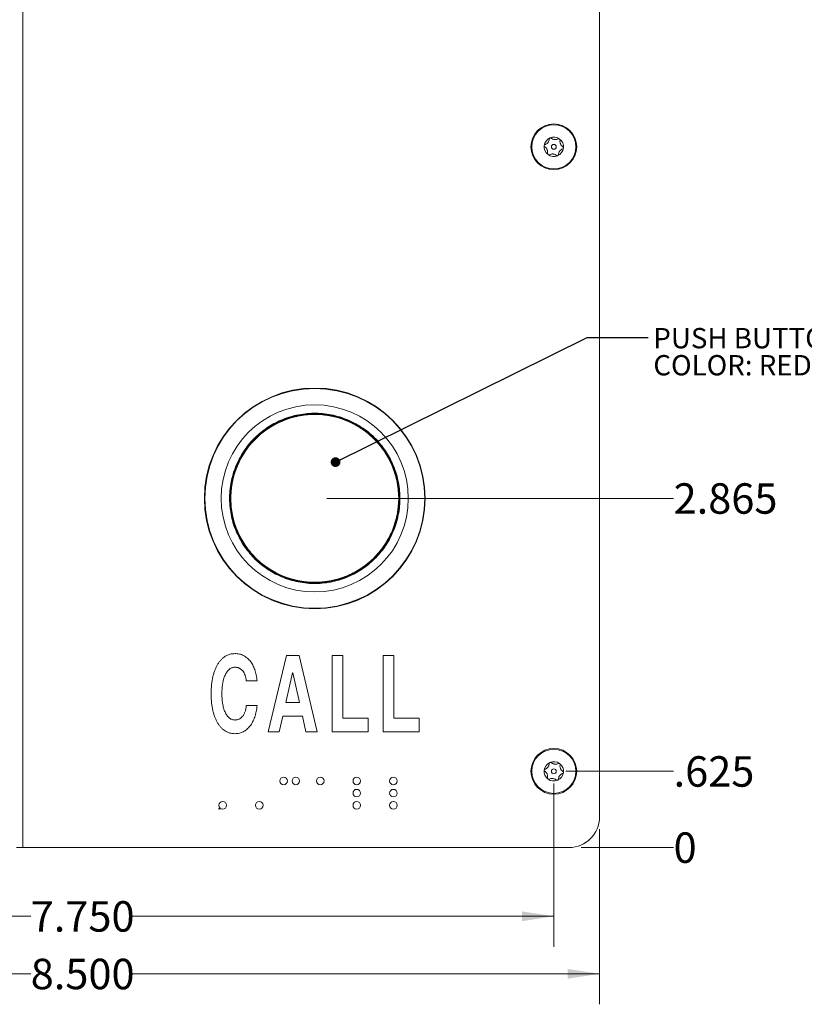
# Model space of a CAD drawing. Units: inches. Extents: x 0.3 to 21.8, y 0.2 to 16.9.
# Drawn here: x 4 to 7.2, y 8.7 to 12.8 of the extents above; entities that cross this region are included whole.
import ezdxf

# ---------------------------------------------------------------- set-up
doc = ezdxf.new("R2010")
doc.units = ezdxf.units.IN
doc.header["$MEASUREMENT"] = 0
doc.styles.add('SLDTEXTSTYLE0', font='TXT', dxfattribs={"width": 0.75})
doc.styles.add('SLDTEXTSTYLE1', font='TXT', dxfattribs={"width": 0.7})
doc.dimstyles.new('SLDDIMSTYLE0', dxfattribs={"dimtxt": 0.125, "dimasz": 0.13, "dimexe": 0, "dimexo": 0.0625, "dimgap": 0.03125, "dimtad": 0, "dimtih": 1, "dimtoh": 1, "dimdec": 0, "dimlfac": 2, "dimrnd": 1e-09, "dimdsep": 46, "dimtxsty": 'SLDTEXTSTYLE0', "dimblk1": 'NONE', "dimblk2": 'NONE', "dimsah": 1, "dimcen": 0.09, "dimadec": 0, "dimazin": 2, "dimtfac": 1, "dimtdec": 0, "dimtofl": 0, "dimtmove": 0, "dimatfit": 3, "dimldrblk": 'NONE', "dimfxl": 0, "dimfrac": 2, "dimtolj": 1, "dimtzin": 12, "dimarcsym": 0})
doc.dimstyles.new('SLDDIMSTYLE1', dxfattribs={"dimtxt": 0.125, "dimasz": 0.13, "dimexe": 0, "dimexo": 0.0625, "dimgap": 0.03125, "dimtad": 0, "dimtih": 1, "dimtoh": 1, "dimdec": 3, "dimlfac": 2, "dimrnd": 1e-09, "dimzin": 12, "dimdsep": 46, "dimtxsty": 'SLDTEXTSTYLE0', "dimblk1": 'NONE', "dimblk2": 'NONE', "dimsah": 1, "dimcen": 0.09, "dimadec": 0, "dimazin": 3, "dimtfac": 1, "dimtdec": 3, "dimtofl": 0, "dimtmove": 0, "dimatfit": 3, "dimldrblk": 'NONE', "dimfxl": 0, "dimfrac": 2, "dimtolj": 1, "dimtzin": 12, "dimarcsym": 0})
doc.dimstyles.new('SLDDIMSTYLE2', dxfattribs={"dimtxt": 0.125, "dimasz": 0.13, "dimexe": 0, "dimexo": 0.0625, "dimgap": 0.03125, "dimtad": 0, "dimtih": 1, "dimtoh": 1, "dimdec": 3, "dimlfac": 2, "dimrnd": 1e-09, "dimzin": 4, "dimdsep": 46, "dimtxsty": 'SLDTEXTSTYLE0', "dimsah": 1, "dimcen": 0.09, "dimadec": 0, "dimazin": 1, "dimtfac": 1, "dimtdec": 3, "dimtofl": 0, "dimtmove": 0, "dimatfit": 3, "dimfxl": 0, "dimfrac": 2, "dimtolj": 1, "dimtzin": 12, "dimarcsym": 0})
doc.dimstyles.new('SLDDIMSTYLE4', dxfattribs={"dimtxt": 0.18, "dimasz": 0.04, "dimexe": 0, "dimexo": 0.0625, "dimgap": 0, "dimtad": 0, "dimtih": 1, "dimtoh": 1, "dimdec": 0, "dimrnd": 1e-09, "dimzin": 0, "dimdsep": 46, "dimtxsty": 'Standard', "dimblk1": 'DOT', "dimblk2": 'DOT', "dimsah": 1, "dimcen": 0.09, "dimadec": 0, "dimazin": 0, "dimtfac": 0.04, "dimtdec": 0, "dimtofl": 0, "dimtmove": 0, "dimatfit": 3, "dimldrblk": 'DOT', "dimfxl": 0, "dimfrac": 2, "dimtolj": 1, "dimtzin": 0, "dimarcsym": 0})

# ---------------------------------------------------------------- blocks, each defined once
blk = doc.blocks.new('_D')
at = {"color": 7, "linetype": 'Continuous', "lineweight": 0}
blk.add_line((6.2954, 9.388), (6.6742, 9.388), dxfattribs=at)
at = {"color": 7, "linetype": 'Continuous', "lineweight": 0, "insert": (6.6742, 9.4499), "char_height": 0.125, "attachment_point": 1, "style": 'SLDTEXTSTYLE0'}
blk.add_mtext('0', dxfattribs=at)
blk = doc.blocks.new('_NONE')
blk = doc.blocks.new('_D_1')
at = {"color": 7, "linetype": 'Continuous', "lineweight": 0}
blk.add_line((6.2329, 9.7005), (6.6742, 9.7005), dxfattribs=at)
at = {"color": 7, "linetype": 'Continuous', "lineweight": 0, "insert": (6.6742, 9.7624), "char_height": 0.125, "attachment_point": 1, "style": 'SLDTEXTSTYLE0'}
blk.add_mtext('.625', dxfattribs=at)
blk = doc.blocks.new('_D_2')
at = {"color": 7, "linetype": 'Continuous', "lineweight": 0}
blk.add_line((5.2524, 10.8205), (6.6742, 10.8205), dxfattribs=at)
at = {"color": 7, "linetype": 'Continuous', "lineweight": 0, "insert": (6.6742, 10.8824), "char_height": 0.125, "attachment_point": 1, "style": 'SLDTEXTSTYLE0'}
blk.add_mtext('2.865', dxfattribs=at)
blk = doc.blocks.new('_D_4')
at = {"color": 7, "linetype": 'Continuous', "lineweight": 0}
for p, q in [((2.3079, 9.6505), (2.3079, 8.9807)), ((6.1829, 9.6505), (6.1829, 8.9807)), ((2.3079, 9.1057), (4.0376, 9.1057)), ((6.1829, 9.1057), (4.4533, 9.1057))]:
    blk.add_line(p, q, dxfattribs=at)
for points in [[(2.3079, 9.1057), (2.4379, 9.0857), (2.4379, 9.1257)], [(6.1829, 9.1057), (6.0529, 9.1257), (6.0529, 9.0857)]]:
    blk.add_solid(points, dxfattribs=at)
at = {"color": 7, "linetype": 'Continuous', "lineweight": 0, "insert": (4.0376, 9.1677), "char_height": 0.125, "attachment_point": 1, "style": 'SLDTEXTSTYLE0'}
blk.add_mtext('7.750', dxfattribs=at)
blk = doc.blocks.new('_D_5')
at = {"color": 7, "linetype": 'Continuous', "lineweight": 0}
for p, q in [((2.1204, 9.463), (2.1204, 8.7445)), ((6.3704, 9.463), (6.3704, 8.7445)), ((2.1204, 8.8695), (4.0376, 8.8695)), ((6.3704, 8.8695), (4.4533, 8.8695))]:
    blk.add_line(p, q, dxfattribs=at)
for points in [[(2.1204, 8.8695), (2.2504, 8.8495), (2.2504, 8.8895)], [(6.3704, 8.8695), (6.2404, 8.8895), (6.2404, 8.8495)]]:
    blk.add_solid(points, dxfattribs=at)
at = {"color": 7, "linetype": 'Continuous', "lineweight": 0, "insert": (4.0376, 8.9314), "char_height": 0.125, "attachment_point": 1, "style": 'SLDTEXTSTYLE0'}
blk.add_mtext('8.500', dxfattribs=at)
blk = doc.blocks.new('SW_NOTE_2')
at = {"color": 0, "linetype": 'Continuous', "lineweight": 0, "attachment_point": 1, "style": 'SLDTEXTSTYLE1'}
for s, insert, char_height in [('PUSH BUTTON', (0.021, 0.0394), 0.083333), ('COLOR: RED', (0.021, -0.0717), 0.08333)]:
    blk.add_mtext(s, dxfattribs=dict(at, insert=insert, char_height=char_height))
blk = doc.blocks.new('_DOT')
at = {"color": 0, "linetype": 'ByBlock', "lineweight": -2}
blk.add_line((-0.5, 0), (-1, 0), dxfattribs=at)
at = {"color": 0, "linetype": 'ByBlock', "const_width": 0.5}
blk.add_lwpolyline([(-0.25, 0, 1), (0.25, 0, 1)], format="xyb", close=True, dxfattribs=at)

msp = doc.modelspace()

# ---------------------------------------------------------------- linework, layer by layer
at = {"color": 7, "linetype": 'Continuous', "lineweight": 15}
for p, q in [((4.00494, 9.38796), (4.00494, 15.13796)), ((6.37044, 9.51296), (6.37044, 15.01296)), ((5.01144, 9.86296), (5.08612, 10.17546)), ((5.08612, 10.17546), (5.1382, 10.17546)), ((5.1382, 10.17546), (5.21288, 9.86296)), ((5.27325, 9.86296), (5.27325, 10.17546)), ((5.27325, 10.17546), (5.31732, 10.17546)), ((5.31732, 10.17546), (5.31732, 9.91905)), ((5.48299, 9.86296), (5.48299, 10.17546)), ((5.48299, 10.17546), (5.52706, 10.17546)), ((5.52706, 10.17546), (5.52706, 9.91905)), ((5.11135, 10.1051), (5.08418, 9.98315)), ((5.11316, 10.1051), (5.11135, 10.1051)), ((5.14008, 9.98315), (5.11316, 10.1051)), ((4.96596, 10.07129), (4.92189, 10.07129)), ((5.08418, 9.98315), (5.14008, 9.98315)), ((4.92189, 9.97113), (4.96596, 9.97113)), ((5.07147, 9.92706), (5.0572, 9.86296)), ((5.15191, 9.92706), (5.07147, 9.92706)), ((5.16587, 9.86296), (5.15191, 9.92706)), ((5.31732, 9.91905), (5.42149, 9.91905)), ((5.42149, 9.91905), (5.42149, 9.86296)), ((5.52706, 9.91905), (5.63123, 9.91905)), ((5.63123, 9.91905), (5.63123, 9.86296)), ((5.0572, 9.86296), (5.01144, 9.86296)), ((5.21288, 9.86296), (5.16587, 9.86296)), ((5.42149, 9.86296), (5.27325, 9.86296)), ((5.63123, 9.86296), (5.48299, 9.86296)), ((4.80944, 9.54796), (4.80944, 9.54546)), ((4.81194, 9.54796), (4.80944, 9.54796)), ((4.80944, 9.54546), (4.81194, 9.54546)), ((4.81194, 9.54546), (4.81194, 9.54796)), ((3.97994, 9.38796), (4.00494, 9.38796)), ((4.00494, 9.38796), (6.24544, 9.38796))]:
    msp.add_line(p, q, dxfattribs=at)
for centre, radius in [((6.18294, 12.26296), 0.09375), ((6.18294, 12.26296), 0.0905), ((6.18294, 12.26296), 0.00994), ((5.20244, 10.82046), 0.45276), ((5.20244, 10.82046), 0.45095), ((5.20244, 10.82046), 0.38386), ((5.20244, 10.82046), 0.34744), ((5.20244, 10.82046), 0.34449), ((6.18294, 9.70046), 0.09375), ((6.18294, 9.70046), 0.0905), ((6.18294, 9.70046), 0.00994), ((5.07494, 9.66096), 0.0155), ((5.12494, 9.66096), 0.0155), ((5.22494, 9.66096), 0.0155), ((5.37494, 9.66096), 0.0155), ((5.52494, 9.66096), 0.0155), ((5.37494, 9.61096), 0.0155), ((5.52494, 9.61096), 0.0155), ((4.82494, 9.56096), 0.0155), ((4.97494, 9.56096), 0.0155), ((5.37494, 9.56096), 0.0155), ((5.52494, 9.56096), 0.0155)]:
    msp.add_circle(centre, radius, dxfattribs=at)
for centre, radius, start, end in [((6.18294, 12.26296), 0.03975, 113.20537, 173.20537), ((6.18294, 12.26296), 0.03975, 53.20537, 113.20537), ((6.18294, 12.26296), 0.03975, 353.20537, 53.20537), ((6.18294, 12.26296), 0.03975, 173.20537, 233.20537), ((6.18294, 12.26296), 0.03975, 293.20537, 353.20537), ((6.18294, 12.26296), 0.03975, 233.20537, 293.20537), ((6.18294, 9.70046), 0.03975, 113.20537, 173.20537), ((6.18294, 9.70046), 0.03975, 53.20537, 113.20537), ((6.18294, 9.70046), 0.03975, 173.20537, 233.20537), ((6.18294, 9.70046), 0.03975, 353.20537, 53.20537), ((6.18294, 9.70046), 0.03975, 233.20537, 293.20537), ((6.18294, 9.70046), 0.03975, 293.20537, 353.20537), ((6.24544, 9.51296), 0.125, 270, 0)]:
    msp.add_arc(centre, radius, start, end, dxfattribs=at)
for points, knots in [([(6.1644, 12.29539), (6.16409, 12.293), (6.16362, 12.2893), (6.16118, 12.28381), (6.15841, 12.27974), (6.15466, 12.27597), (6.1507, 12.27326), (6.14782, 12.27209), (6.14659, 12.27159)], [0, 0, 0, 0, 0.2564005, 0.3977981, 0.5405384, 0.6629504, 0.855654, 1, 1, 1, 1]), ([(6.16728, 12.29949), (6.16702, 12.29937), (6.1664, 12.29906), (6.16557, 12.29832), (6.16478, 12.29719), (6.16446, 12.29617), (6.16441, 12.29552), (6.1644, 12.29539)], [0, 0, 0, 0, 0.1445369, 0.3497331, 0.5734875, 0.9127733, 1, 1, 1, 1]), ([(6.17224, 12.29875), (6.17171, 12.29911), (6.17084, 12.2997), (6.16918, 12.29995), (6.16803, 12.29979), (6.16742, 12.29955), (6.16728, 12.29949)], [0, 0, 0, 0, 0.4097774, 0.665844, 0.9237046, 1, 1, 1, 1]), ([(6.20175, 12.29523), (6.19954, 12.2943), (6.19609, 12.29286), (6.19012, 12.29223), (6.18521, 12.2926), (6.18006, 12.29396), (6.17574, 12.29603), (6.17329, 12.29794), (6.17224, 12.29875)], [0, 0, 0, 0, 0.25647, 0.3978605, 0.5405934, 0.6629995, 0.8557361, 1, 1, 1, 1]), ([(6.20675, 12.29479), (6.20665, 12.29486), (6.20622, 12.29517), (6.20535, 12.29556), (6.20403, 12.29581), (6.20278, 12.29568), (6.20205, 12.29536), (6.20175, 12.29523)], [0, 0, 0, 0, 0.0622484, 0.2683615, 0.4815539, 0.790372, 1, 1, 1, 1]), ([(6.20859, 12.29012), (6.20863, 12.29065), (6.20872, 12.29159), (6.20828, 12.293), (6.20759, 12.29408), (6.207, 12.29458), (6.20675, 12.29479)], [0, 0, 0, 0, 0.33658061, 0.60695618, 0.83374894, 1, 1, 1, 1]), ([(6.2203, 12.2628), (6.21838, 12.26426), (6.21541, 12.26652), (6.21188, 12.27137), (6.20974, 12.27581), (6.20835, 12.28095), (6.20798, 12.28573), (6.20841, 12.28881), (6.20859, 12.29012)], [0, 0, 0, 0, 0.2564589, 0.3978506, 0.5405847, 0.6629917, 0.8557231, 1, 1, 1, 1]), ([(6.14347, 12.26766), (6.14346, 12.26752), (6.14341, 12.26698), (6.14351, 12.26602), (6.14397, 12.26476), (6.14471, 12.26376), (6.14534, 12.26329), (6.14558, 12.26311)], [0, 0, 0, 0, 0.0701646, 0.2759435, 0.4899516, 0.8014615, 1, 1, 1, 1]), ([(6.14659, 12.27159), (6.1461, 12.27136), (6.14522, 12.27095), (6.14422, 12.26983), (6.14366, 12.26871), (6.14352, 12.26797), (6.14347, 12.26766)], [0, 0, 0, 0, 0.3503009, 0.6178435, 0.8431601, 1, 1, 1, 1]), ([(6.14558, 12.26311), (6.1475, 12.26166), (6.15047, 12.2594), (6.154, 12.25454), (6.15614, 12.2501), (6.15754, 12.24497), (6.1579, 12.24019), (6.15748, 12.23711), (6.1573, 12.23579)], [0, 0, 0, 0, 0.2564589, 0.3978506, 0.5405847, 0.6629917, 0.8557231, 1, 1, 1, 1]), ([(6.20149, 12.23053), (6.20179, 12.23291), (6.20226, 12.23662), (6.2047, 12.2421), (6.20747, 12.24618), (6.21122, 12.24995), (6.21518, 12.25266), (6.21806, 12.25383), (6.21929, 12.25433)], [0, 0, 0, 0, 0.2564005, 0.3977981, 0.5405384, 0.6629504, 0.855654, 1, 1, 1, 1]), ([(6.21929, 12.25433), (6.21978, 12.25456), (6.22066, 12.25497), (6.22166, 12.25609), (6.22222, 12.25721), (6.22236, 12.25795), (6.22241, 12.25826)], [0, 0, 0, 0, 0.3502999, 0.6178427, 0.8431595, 1, 1, 1, 1]), ([(6.22241, 12.25826), (6.22242, 12.25839), (6.22247, 12.25893), (6.22237, 12.2599), (6.22191, 12.26116), (6.22117, 12.26216), (6.22054, 12.26262), (6.2203, 12.2628)], [0, 0, 0, 0, 0.070164, 0.275943, 0.489951, 0.8014607, 1, 1, 1, 1]), ([(6.1573, 12.23579), (6.15725, 12.23527), (6.15716, 12.23433), (6.15761, 12.23292), (6.15829, 12.23184), (6.15888, 12.23134), (6.15913, 12.23113)], [0, 0, 0, 0, 0.3365798, 0.6069555, 0.8337484, 1, 1, 1, 1]), ([(6.15913, 12.23113), (6.15923, 12.23106), (6.15966, 12.23075), (6.16053, 12.23035), (6.16185, 12.23011), (6.1631, 12.23024), (6.16383, 12.23056), (6.16413, 12.23068)], [0, 0, 0, 0, 0.062248, 0.268361, 0.4815534, 0.7903713, 1, 1, 1, 1]), ([(6.16413, 12.23068), (6.16635, 12.23161), (6.16979, 12.23306), (6.17576, 12.23369), (6.18068, 12.23332), (6.18582, 12.23196), (6.19014, 12.22989), (6.19259, 12.22798), (6.19364, 12.22717)], [0, 0, 0, 0, 0.25647, 0.3978605, 0.5405934, 0.6629995, 0.8557361, 1, 1, 1, 1]), ([(6.19364, 12.22717), (6.19418, 12.2268), (6.19504, 12.22622), (6.1967, 12.22597), (6.19785, 12.22613), (6.19846, 12.22637), (6.1986, 12.22642)], [0, 0, 0, 0, 0.4097776, 0.66584418, 0.92370475, 1, 1, 1, 1]), ([(6.1986, 12.22642), (6.19886, 12.22655), (6.19948, 12.22686), (6.20031, 12.22759), (6.2011, 12.22872), (6.20142, 12.22975), (6.20147, 12.2304), (6.20149, 12.23053)], [0, 0, 0, 0, 0.144537, 0.3497332, 0.5734876, 0.9127735, 1, 1, 1, 1]), ([(4.91224, 10.62585), (4.92505, 10.60878), (4.95143, 10.57362), (4.99478, 10.53792), (5.03399, 10.51364), (5.07683, 10.49289), (5.13437, 10.4752), (5.20606, 10.46863), (5.27613, 10.47656), (5.34065, 10.49728), (5.39814, 10.52864), (5.44896, 10.56992), (5.48502, 10.61274), (5.50925, 10.65202), (5.53001, 10.69484), (5.5477, 10.75239), (5.55427, 10.82407), (5.54633, 10.89415), (5.52561, 10.95866), (5.49426, 11.01615), (5.45298, 11.06698), (5.41016, 11.10304), (5.37088, 11.12727), (5.32806, 11.14803), (5.27051, 11.16572), (5.19883, 11.17229), (5.12875, 11.16435), (5.06424, 11.14363), (5.00674, 11.11228), (4.95592, 11.071), (4.91986, 11.02818), (4.89563, 10.9889), (4.87487, 10.94608), (4.85719, 10.88853), (4.85058, 10.81682), (4.85868, 10.74686), (4.8788, 10.68194), (4.90131, 10.64418), (4.91224, 10.62585)], [0, 0, 0, 0, 0.0291242, 0.05999292, 0.07609196, 0.09218627, 0.12502064, 0.15785501, 0.19000708, 0.2208758, 0.25, 0.2791242, 0.30999292, 0.32609196, 0.34218627, 0.37502064, 0.40785501, 0.44000708, 0.4708758, 0.5, 0.5291242, 0.55999292, 0.57609196, 0.59218627, 0.62502064, 0.65785501, 0.69000708, 0.7208758, 0.75, 0.7791242, 0.80999292, 0.82609196, 0.84218627, 0.87502064, 0.90785501, 0.94000708, 0.9708758, 1, 1, 1, 1]), ([(4.91649, 10.6287), (4.90572, 10.64676), (4.88353, 10.68396), (4.86721, 10.73683), (4.85973, 10.78165), (4.85684, 10.82847), (4.86224, 10.88754), (4.87967, 10.94424), (4.90012, 10.98643), (4.924, 11.02514), (4.95953, 11.06733), (5.00961, 11.108), (5.06625, 11.1389), (5.11877, 11.15576), (5.16364, 11.16315), (5.21044, 11.16606), (5.26952, 11.16066), (5.32622, 11.14323), (5.36842, 11.12278), (5.40712, 11.0989), (5.44931, 11.06337), (5.48999, 11.01329), (5.52088, 10.95665), (5.53774, 10.90412), (5.54514, 10.85926), (5.54804, 10.81245), (5.54264, 10.75338), (5.52522, 10.69668), (5.50476, 10.65448), (5.48089, 10.61578), (5.44535, 10.57359), (5.39527, 10.53291), (5.33863, 10.50202), (5.28611, 10.48516), (5.24124, 10.47776), (5.19444, 10.47486), (5.13536, 10.48025), (5.07867, 10.49769), (5.03645, 10.51813), (4.99783, 10.54206), (4.9551, 10.57724), (4.92911, 10.61188), (4.91649, 10.6287)], [0, 0, 0, 0, 0.0291194, 0.059983, 0.0760746, 0.092171, 0.125, 0.157829, 0.1739206, 0.190017, 0.2208806, 0.25, 0.2791194, 0.309983, 0.3260746, 0.342171, 0.375, 0.407829, 0.4239206, 0.440017, 0.4708806, 0.5, 0.5291194, 0.559983, 0.5760746, 0.592171, 0.625, 0.657829, 0.6739206, 0.690017, 0.7208806, 0.75, 0.7791194, 0.809983, 0.8260746, 0.842171, 0.875, 0.907829, 0.9239206, 0.940017, 0.9708806, 1, 1, 1, 1]), ([(4.77766, 10.01902), (4.77775, 10.02516), (4.77793, 10.03713), (4.7791, 10.0546), (4.78113, 10.0711), (4.7841, 10.0866), (4.78775, 10.10115), (4.79225, 10.11475), (4.79763, 10.12736), (4.80379, 10.13893), (4.81066, 10.14936), (4.81815, 10.15849), (4.82629, 10.16621), (4.83497, 10.17257), (4.84431, 10.17744), (4.8542, 10.18098), (4.86471, 10.18309), (4.87191, 10.18334), (4.87557, 10.18347)], [0, 0, 0, 0, 0.0865384, 0.1688285, 0.246827, 0.3208146, 0.3912571, 0.4582565, 0.5225902, 0.584334, 0.6429334, 0.6983185, 0.7505661, 0.8007156, 0.8495476, 0.8985982, 0.948402, 1, 1, 1, 1]), ([(4.87557, 10.18347), (4.8786, 10.18337), (4.88454, 10.18316), (4.89328, 10.18178), (4.90159, 10.17937), (4.90952, 10.17605), (4.91703, 10.17174), (4.92414, 10.1665), (4.93086, 10.16032), (4.93716, 10.15324), (4.94298, 10.14539), (4.94808, 10.13674), (4.95271, 10.1275), (4.95661, 10.11754), (4.95993, 10.10693), (4.96262, 10.09566), (4.96469, 10.08372), (4.96553, 10.07549), (4.96596, 10.07129)], [0, 0, 0, 0, 0.0571349, 0.1121147, 0.1661573, 0.2199373, 0.2738609, 0.3290234, 0.3861095, 0.4457381, 0.5073519, 0.5701699, 0.6347438, 0.7020316, 0.7717153, 0.8441438, 0.9204034, 1, 1, 1, 1]), ([(4.87557, 10.12738), (4.87356, 10.1273), (4.86959, 10.12715), (4.86382, 10.12573), (4.85842, 10.12335), (4.85329, 10.12013), (4.84852, 10.11593), (4.84404, 10.11086), (4.83992, 10.10486), (4.83615, 10.09798), (4.83271, 10.09037), (4.82978, 10.08205), (4.82731, 10.07311), (4.82522, 10.06355), (4.82369, 10.05332), (4.82258, 10.04245), (4.82188, 10.03094), (4.82178, 10.02307), (4.82173, 10.01902)], [0, 0, 0, 0, 0.0453486, 0.0894565, 0.1331321, 0.1782279, 0.2256509, 0.2760442, 0.3305428, 0.3898023, 0.452851, 0.5188648, 0.5888225, 0.6621025, 0.7397947, 0.8222089, 0.9085813, 1, 1, 1, 1]), ([(4.92189, 10.07129), (4.92139, 10.0754), (4.92044, 10.08328), (4.91735, 10.09433), (4.91306, 10.10409), (4.90827, 10.11105), (4.90396, 10.11583), (4.9005, 10.1189), (4.89687, 10.12155), (4.89301, 10.12372), (4.88891, 10.12532), (4.88464, 10.12654), (4.88016, 10.12723), (4.87711, 10.12733), (4.87557, 10.12738)], [0, 0, 0, 0, 0.1543029, 0.2958313, 0.4265414, 0.5503186, 0.6093058, 0.666672, 0.7224405, 0.7768271, 0.8313474, 0.8863329, 0.942286, 1, 1, 1, 1]), ([(4.87557, 9.85495), (4.87191, 9.85507), (4.86471, 9.85533), (4.8542, 9.85744), (4.84431, 9.86098), (4.83497, 9.86585), (4.82631, 9.87221), (4.81815, 9.87986), (4.81064, 9.88894), (4.80379, 9.89936), (4.79764, 9.91092), (4.79223, 9.92349), (4.78776, 9.93706), (4.78409, 9.95158), (4.78113, 9.96707), (4.77911, 9.98354), (4.77793, 10.00097), (4.77775, 10.0129), (4.77766, 10.01902)], [0, 0, 0, 0, 0.0516792, 0.1015614, 0.1506892, 0.1995981, 0.2498265, 0.3019542, 0.3571998, 0.4158914, 0.4777324, 0.5418965, 0.6090014, 0.6792692, 0.7533732, 0.8314945, 0.91362, 1, 1, 1, 1]), ([(4.82173, 10.01902), (4.82178, 10.01499), (4.82188, 10.00714), (4.82258, 9.99567), (4.82369, 9.98485), (4.82523, 9.97465), (4.82729, 9.96509), (4.82977, 9.95618), (4.83275, 9.94792), (4.83605, 9.9403), (4.83989, 9.93351), (4.84391, 9.92748), (4.84838, 9.92243), (4.85318, 9.91829), (4.8583, 9.91505), (4.86376, 9.91269), (4.86957, 9.91127), (4.87356, 9.91111), (4.87557, 9.91104)], [0, 0, 0, 0, 0.0911418, 0.1776987, 0.2598191, 0.3372106, 0.4111085, 0.480761, 0.5464711, 0.6094619, 0.6684354, 0.7227824, 0.7732833, 0.8204992, 0.8656913, 0.9098934, 0.9545546, 1, 1, 1, 1]), ([(4.96596, 9.97113), (4.96551, 9.96678), (4.96464, 9.95829), (4.96247, 9.94594), (4.95981, 9.93426), (4.95651, 9.92326), (4.9525, 9.913), (4.9479, 9.90343), (4.94279, 9.89448), (4.93699, 9.88631), (4.93067, 9.87901), (4.92404, 9.87252), (4.9169, 9.86713), (4.90942, 9.86261), (4.90149, 9.85917), (4.8932, 9.8567), (4.88451, 9.85524), (4.87858, 9.85504), (4.87557, 9.85495)], [0, 0, 0, 0, 0.080752, 0.1578526, 0.2314796, 0.3019996, 0.3698954, 0.4349277, 0.4981685, 0.5601286, 0.6197395, 0.6764739, 0.7312407, 0.7846838, 0.8377063, 0.8904207, 0.9443776, 1, 1, 1, 1]), ([(4.87557, 9.91104), (4.87712, 9.91108), (4.88015, 9.91117), (4.8846, 9.91197), (4.88887, 9.91317), (4.89289, 9.91505), (4.89677, 9.9173), (4.90037, 9.92014), (4.9038, 9.92346), (4.90704, 9.92723), (4.90993, 9.93152), (4.91268, 9.93607), (4.91496, 9.94108), (4.91705, 9.94637), (4.91873, 9.95205), (4.92007, 9.95808), (4.92125, 9.96446), (4.92167, 9.96887), (4.92189, 9.97113)], [0, 0, 0, 0, 0.0554647, 0.108619, 0.1616679, 0.2142554, 0.2672673, 0.3222095, 0.3783168, 0.438308, 0.5001747, 0.563584, 0.6288736, 0.6971163, 0.7674408, 0.8411527, 0.9186721, 1, 1, 1, 1]), ([(6.16728, 9.73699), (6.16702, 9.73687), (6.1664, 9.73656), (6.16557, 9.73582), (6.16478, 9.73469), (6.16446, 9.73367), (6.16441, 9.73302), (6.1644, 9.73289)], [0, 0, 0, 0, 0.1445369, 0.3497331, 0.5734875, 0.9127733, 1, 1, 1, 1]), ([(6.17224, 9.73625), (6.17171, 9.73661), (6.17084, 9.7372), (6.16918, 9.73745), (6.16803, 9.73729), (6.16742, 9.73705), (6.16728, 9.73699)], [0, 0, 0, 0, 0.4097774, 0.665844, 0.9237046, 1, 1, 1, 1]), ([(6.14347, 9.70516), (6.14346, 9.70502), (6.14341, 9.70448), (6.14351, 9.70352), (6.14397, 9.70226), (6.14471, 9.70126), (6.14534, 9.70079), (6.14558, 9.70061)], [0, 0, 0, 0, 0.0701646, 0.2759435, 0.4899516, 0.8014615, 1, 1, 1, 1]), ([(6.14659, 9.70909), (6.1461, 9.70886), (6.14522, 9.70845), (6.14422, 9.70733), (6.14366, 9.70621), (6.14352, 9.70547), (6.14347, 9.70516)], [0, 0, 0, 0, 0.3503009, 0.6178435, 0.8431601, 1, 1, 1, 1]), ([(6.14558, 9.70061), (6.1475, 9.69916), (6.15047, 9.6969), (6.154, 9.69204), (6.15614, 9.6876), (6.15754, 9.68247), (6.1579, 9.67769), (6.15748, 9.67461), (6.1573, 9.67329)], [0, 0, 0, 0, 0.25645895, 0.39785057, 0.54058466, 0.66299171, 0.85572306, 1, 1, 1, 1]), ([(6.1644, 9.73289), (6.16409, 9.7305), (6.16362, 9.7268), (6.16118, 9.72131), (6.15841, 9.71724), (6.15466, 9.71347), (6.1507, 9.71076), (6.14782, 9.70959), (6.14659, 9.70909)], [0, 0, 0, 0, 0.2564005, 0.39779809, 0.54053842, 0.6629504, 0.85565403, 1, 1, 1, 1]), ([(6.20175, 9.73273), (6.19954, 9.7318), (6.19609, 9.73036), (6.19012, 9.72973), (6.18521, 9.7301), (6.18006, 9.73146), (6.17574, 9.73353), (6.17329, 9.73544), (6.17224, 9.73625)], [0, 0, 0, 0, 0.25647001, 0.39786051, 0.54059341, 0.66299953, 0.85573612, 1, 1, 1, 1]), ([(6.20675, 9.73229), (6.20665, 9.73236), (6.20622, 9.73267), (6.20535, 9.73306), (6.20403, 9.73331), (6.20278, 9.73318), (6.20205, 9.73286), (6.20175, 9.73273)], [0, 0, 0, 0, 0.0622484, 0.2683615, 0.4815539, 0.790372, 1, 1, 1, 1]), ([(6.20859, 9.72762), (6.20863, 9.72815), (6.20872, 9.72909), (6.20828, 9.7305), (6.20759, 9.73158), (6.207, 9.73208), (6.20675, 9.73229)], [0, 0, 0, 0, 0.3365806, 0.6069562, 0.8337489, 1, 1, 1, 1]), ([(6.2203, 9.7003), (6.21838, 9.70176), (6.21541, 9.70402), (6.21188, 9.70887), (6.20974, 9.71331), (6.20835, 9.71845), (6.20798, 9.72323), (6.20841, 9.72631), (6.20859, 9.72762)], [0, 0, 0, 0, 0.2564589, 0.3978506, 0.5405847, 0.6629917, 0.8557231, 1, 1, 1, 1]), ([(6.22241, 9.69576), (6.22242, 9.69589), (6.22247, 9.69643), (6.22237, 9.6974), (6.22191, 9.69866), (6.22117, 9.69966), (6.22054, 9.70012), (6.2203, 9.7003)], [0, 0, 0, 0, 0.070164, 0.275943, 0.489951, 0.8014607, 1, 1, 1, 1]), ([(6.1573, 9.67329), (6.15725, 9.67277), (6.15716, 9.67183), (6.15761, 9.67042), (6.15829, 9.66934), (6.15888, 9.66884), (6.15913, 9.66863)], [0, 0, 0, 0, 0.3365798, 0.6069555, 0.8337484, 1, 1, 1, 1]), ([(6.15913, 9.66863), (6.15923, 9.66856), (6.15966, 9.66825), (6.16053, 9.66785), (6.16185, 9.66761), (6.1631, 9.66774), (6.16383, 9.66806), (6.16413, 9.66818)], [0, 0, 0, 0, 0.062248, 0.268361, 0.4815534, 0.7903713, 1, 1, 1, 1]), ([(6.16413, 9.66818), (6.16635, 9.66911), (6.16979, 9.67056), (6.17576, 9.67119), (6.18068, 9.67082), (6.18582, 9.66946), (6.19014, 9.66739), (6.19259, 9.66548), (6.19364, 9.66467)], [0, 0, 0, 0, 0.25647001, 0.39786051, 0.54059341, 0.66299953, 0.85573612, 1, 1, 1, 1]), ([(6.19364, 9.66467), (6.19418, 9.6643), (6.19504, 9.66372), (6.1967, 9.66347), (6.19785, 9.66363), (6.19846, 9.66387), (6.1986, 9.66392)], [0, 0, 0, 0, 0.4097776, 0.6658442, 0.9237047, 1, 1, 1, 1]), ([(6.1986, 9.66392), (6.19886, 9.66405), (6.19948, 9.66436), (6.20031, 9.66509), (6.2011, 9.66622), (6.20142, 9.66725), (6.20147, 9.6679), (6.20149, 9.66803)], [0, 0, 0, 0, 0.144537, 0.3497332, 0.5734876, 0.9127735, 1, 1, 1, 1]), ([(6.20149, 9.66803), (6.20179, 9.67041), (6.20226, 9.67412), (6.2047, 9.6796), (6.20747, 9.68368), (6.21122, 9.68745), (6.21518, 9.69016), (6.21806, 9.69133), (6.21929, 9.69183)], [0, 0, 0, 0, 0.2564005, 0.3977981, 0.5405384, 0.6629504, 0.855654, 1, 1, 1, 1]), ([(6.21929, 9.69183), (6.21978, 9.69206), (6.22066, 9.69247), (6.22166, 9.69359), (6.22222, 9.69471), (6.22236, 9.69545), (6.22241, 9.69576)], [0, 0, 0, 0, 0.3502999, 0.6178427, 0.8431595, 1, 1, 1, 1])]:
    msp.add_open_spline(points, degree=3, knots=knots, dxfattribs=at)

# ---------------------------------------------------------------- block references
at = {"color": 176, "linetype": 'Continuous', "lineweight": 0}
msp.add_blockref('SW_NOTE_2', (6.57015, 11.48017), dxfattribs=at)

# ---------------------------------------------------------------- dimensions: what is measured, and where the dimension line sits
at = {"color": 7, "linetype": 'Continuous', "lineweight": 0}
for feature_location, offset, origin, dimstyle, picture, middle in [((5.20244, 10.82046), (1.47179, 0), (6.24544, 9.38796), 'SLDDIMSTYLE1', '_D_2', (6.88205, 10.82046)), ((6.18294, 9.70046), (0.49129, 0), (6.24544, 9.38796), 'SLDDIMSTYLE1', '_D_1', (6.83586, 9.70046)), ((6.2454407793, 9.3879584942), (0.4287921658, 0), (6.2454407793, 9.3879584942), 'SLDDIMSTYLE0', '_D', (6.7204135008, 9.3879584942))]:
    dim = msp.add_ordinate_dim(feature_location=feature_location, offset=offset, dtype=0, origin=origin, dimstyle=dimstyle, dxfattribs=at)
    dim.commit()
    dim.dimension.update_dxf_attribs({"geometry": picture, "text_midpoint": middle})
for base, p1, p2, picture, middle in [((6.18294, 9.10575), (2.30794, 9.70046), (6.18294, 9.70046), '_D_4', (4.24544, 9.10575)), ((2.12044, 8.86953), (6.37044, 9.51296), (2.12044, 9.51296), '_D_5', (4.24544, 8.86953))]:
    dim = msp.add_linear_dim(base=base, p1=p1, p2=p2, dimstyle='SLDDIMSTYLE2', dxfattribs=at)
    dim.commit()
    dim.dimension.update_dxf_attribs({"geometry": picture, "text_midpoint": middle, "dimtype": 160})

# ---------------------------------------------------------------- leaders
at = {"color": 176, "linetype": 'Continuous', "lineweight": 0}
msp.add_leader([(5.2878, 10.96928), (6.32015, 11.48017), (6.57015, 11.48017)], dimstyle='SLDDIMSTYLE4', dxfattribs=at)

doc.saveas('drawing.dxf')
